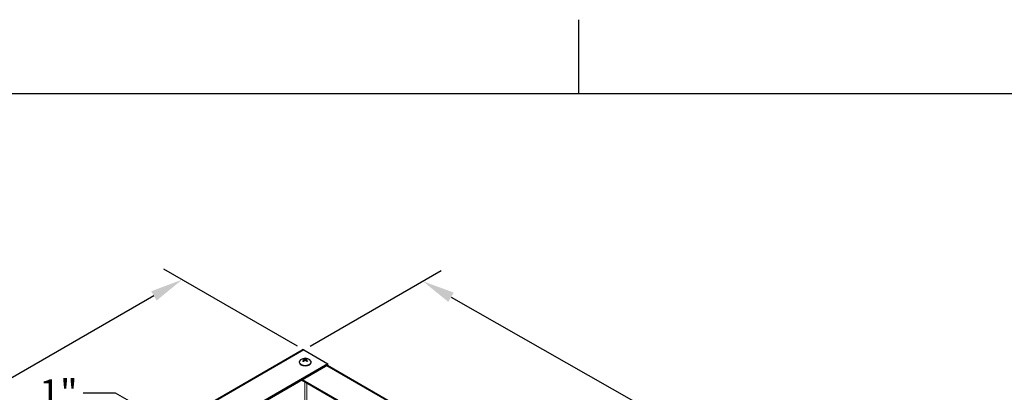
# Model space of a CAD drawing. Units: inches. Extents: x -34 to 169, y 3 to 128.
# Drawn here: x 1 to 27, y 117 to 127 of the extents above; entities that cross this region are included whole.
import ezdxf

# ---------------------------------------------------------------- set-up
doc = ezdxf.new("R2010")
doc.units = ezdxf.units.IN
doc.header["$LTSCALE"] = 10
doc.header["$MEASUREMENT"] = 0
for name, color, linetype, lineweight in [('Border (ANSI)', 7, 'Continuous', 25), ('Dimension (ANSI)', 5, 'Continuous', 25), ('Visible (ANSI)', 7, 'Continuous', 25), ('Visible Narrow (ANSI)', 7, 'Continuous', 5)]:
    doc.layers.add(name, color=color, linetype=linetype, lineweight=lineweight)
doc.layers.add('Installation Dims', color=5, linetype='Continuous')
doc.layers.add('Sales', color=7, linetype='Continuous')
doc.styles.add('Arial', font='arial.ttf')
doc.dimstyles.new('Kyle dims (3D)', dxfattribs={"dimscale": 2.666667, "dimtxt": 0.42, "dimasz": 0.32, "dimexe": 0.18, "dimexo": 0.0625, "dimgap": 0.1, "dimtad": 0, "dimtih": 1, "dimtoh": 1, "dimlfac": 1.25, "dimzin": 0, "dimdsep": 46, "dimtxsty": 'Arial', "dimcen": 0.09, "dimclrd": 256, "dimclre": 256, "dimclrt": 256, "dimadec": 0, "dimazin": 0, "dimtfac": 1, "dimtofl": 0, "dimtmove": 0, "dimatfit": 3, "dimfxl": 1, "dimtolj": 1, "dimtzin": 0, "dimarcsym": 0})

# ---------------------------------------------------------------- blocks, each defined once
blk = doc.blocks.new('Borders Default Border')
at = {"layer": 'Border (ANSI)'}
blk.add_line((4.25, 10.38), (4.25, 10.54), dxfattribs=at)
at = {"layer": 'Border (ANSI)', "flags": 128}
blk.add_lwpolyline([(0.38, 0.62), (0.38, 10.38), (16.62, 10.38), (16.62, 0.62), (0.38, 0.62)], dxfattribs=at)
blk = doc.blocks.new('*D34')
at = {"layer": 'Defpoints', "color": 0, "transparency": 16777216}
for p in [(8.847, 117.878), (39.243, 104.213), (35.878, 102.27)]:
    blk.add_point(p, dxfattribs=at)
at = {"layer": 'Dimension (ANSI)', "lineweight": -2, "transparency": 16777216}
for p, q in [((9.015, 117.975), (12.464, 119.967)), ((12.724, 119.267), (24.267, 112.714)), ((38.501, 104.634), (26.957, 111.187)), ((36.045, 102.367), (39.725, 104.491))]:
    blk.add_line(p, q, dxfattribs=at)
at = {"layer": 'Dimension (ANSI)', "transparency": 16777216}
for points in [[(12.794, 119.391), (12.654, 119.143), (11.982, 119.688)], [(38.571, 104.758), (38.43, 104.51), (39.243, 104.213)]]:
    blk.add_solid(points, dxfattribs=at)
at = {"layer": 'Dimension (ANSI)', "transparency": 16777216, "insert": (25.612, 112.523), "char_height": 1.12, "attachment_point": 2, "style": 'Arial'}
blk.add_mtext('\\A1;39"', dxfattribs=at)
blk = doc.blocks.new('*D35')
at = {"layer": 'Defpoints', "color": 0, "transparency": 16777216}
for p in [(5.642, 119.729), (8.847, 117.878), (-18.151, 102.291)]:
    blk.add_point(p, dxfattribs=at)
at = {"layer": 'Dimension (ANSI)', "lineweight": -2, "transparency": 16777216}
for p, q in [((8.681, 117.975), (5.162, 120.006)), ((4.903, 119.302), (-6.512, 112.712)), ((-20.617, 104.568), (-9.202, 111.159)), ((-18.317, 102.387), (-21.836, 104.419))]:
    blk.add_line(p, q, dxfattribs=at)
at = {"layer": 'Dimension (ANSI)', "transparency": 16777216}
for points in [[(4.832, 119.425), (4.974, 119.179), (5.642, 119.729)], [(-20.688, 104.692), (-20.546, 104.445), (-21.356, 104.142)]]:
    blk.add_solid(points, dxfattribs=at)
at = {"layer": 'Dimension (ANSI)', "transparency": 16777216, "insert": (-7.857, 112.508), "char_height": 1.12, "attachment_point": 2, "style": 'Arial'}
blk.add_mtext('\\A1;39"', dxfattribs=at)
blk = doc.blocks.new('*D37')
at = {"layer": 'Defpoints', "color": 0, "transparency": 16777216}
for p in [(5.074, 115.726), (5.737, 115.355), (6.032, 115.525)]:
    blk.add_point(p, dxfattribs=at)
at = {"layer": 'Installation Dims', "lineweight": -2, "transparency": 16777216}
for p, q in [((3.89, 116.742), (3.036, 116.742)), ((4.632, 116.32), (3.89, 116.742)), ((5.242, 115.823), (5.856, 116.177)), ((5.904, 115.452), (6.514, 115.804)), ((6.774, 115.104), (7.516, 114.683))]:
    blk.add_line(p, q, dxfattribs=at)
at = {"layer": 'Installation Dims', "transparency": 16777216}
for points in [[(4.702, 116.444), (4.561, 116.197), (5.374, 115.899)], [(6.844, 115.228), (6.704, 114.98), (6.032, 115.525)]]:
    blk.add_solid(points, dxfattribs=at)
at = {"layer": 'Installation Dims', "transparency": 16777216, "insert": (2.39, 117.103), "char_height": 0.72, "attachment_point": 2, "style": 'Arial'}
blk.add_mtext('\\A1;1"', dxfattribs=at)

msp = doc.modelspace()

# ---------------------------------------------------------------- linework, layer by layer
at = {"layer": 'Sales'}
for p, q in [((8.728, 117.563), (8.728, 117.553)), ((8.853, 117.609), (8.853, 117.586)), ((8.86, 117.621), (8.861, 117.594)), ((8.868, 117.638), (8.867, 117.6)), ((8.903, 117.638), (8.903, 117.6)), ((8.91, 117.621), (8.91, 117.594)), ((8.918, 117.609), (8.918, 117.586)), ((9.042, 117.563), (9.042, 117.553))]:
    msp.add_line(p, q, dxfattribs=at)
msp.add_arc((8.885, 117.453), 0.206, 52.659, 127.341, dxfattribs=at)
for centre, major_axis, ratio, start_param, end_param in [((8.885, 117.563), (0.157, 0), 0.57735, 2.493781, 6.930997), ((8.885, 117.553), (0.157, 0), 0.57735, 3.141593, 6.283185), ((8.885, 117.611), (-0.073, 0), 0.57735, 5.318729, 5.676845), ((8.881, 117.45), (0.115, -0.171), 0.609041, 2.49291, 2.675699), ((8.881, 117.456), (-0.112, -0.173), 0.619117, 4.133981, 4.31677), ((8.885, 117.611), (0.073, 0), 0.57735, 3.747933, 4.106049), ((8.885, 117.609), (0.0664, 0), 0.57735, 2.166181, 2.437433), ((8.89, 117.456), (-0.092, 0.185), 0.543111, 5.7092, 5.891989), ((8.89, 117.451), (0.094, 0.183), 0.533035, 0.935069, 1.117857), ((8.88, 117.456), (0.092, 0.185), 0.543111, 0.391196, 0.573985), ((8.88, 117.451), (0.094, -0.183), 0.533035, 2.023735, 2.206524), ((8.89, 117.45), (0.115, 0.171), 0.609041, 0.465894, 0.648682), ((8.89, 117.456), (-0.112, 0.173), 0.619117, 5.108008, 5.290797), ((8.885, 117.609), (0.0664, 0), 0.57735, 0.70416, 0.975412), ((8.885, 117.611), (-0.073, 0), 0.57735, 3.747933, 4.106049), ((8.885, 117.611), (0.073, 0), 0.57735, 5.318729, 5.676845)]:
    msp.add_ellipse(centre, major_axis=major_axis, ratio=ratio, start_param=start_param, end_param=end_param, dxfattribs=at)
for points, knots in [([(8.825, 117.587), (8.826, 117.587), (8.826, 117.588), (8.827, 117.588), (8.828, 117.588), (8.829, 117.588), (8.829, 117.588), (8.83, 117.588), (8.83, 117.588), (8.83, 117.588)], [0.01569829, 0.01569829, 0.01569829, 0.01569829, 0.02038421, 0.02038421, 0.02550893, 0.02550893, 0.03061499, 0.03061499, 0.03210225, 0.03210225, 0.03210225, 0.03210225]), ([(8.846, 117.578), (8.845, 117.579), (8.844, 117.579), (8.842, 117.58), (8.841, 117.581), (8.838, 117.582), (8.837, 117.583), (8.835, 117.584), (8.834, 117.585), (8.832, 117.586), (8.831, 117.587), (8.83, 117.588)], [2.9818937, 2.9818937, 2.9818937, 2.9818937, 3.0291241, 3.0291241, 3.1044999, 3.1044999, 3.1798758, 3.1798758, 3.2552516, 3.2552516, 3.3306275, 3.3306275, 3.3306275, 3.3306275]), ([(8.844, 117.646), (8.844, 117.645), (8.844, 117.645), (8.845, 117.645), (8.846, 117.644), (8.847, 117.643), (8.847, 117.643), (8.848, 117.642), (8.848, 117.641), (8.848, 117.641)], [0.01569829, 0.01569829, 0.01569829, 0.01569829, 0.02038421, 0.02038421, 0.02550893, 0.02550893, 0.03061499, 0.03061499, 0.03475305, 0.03475305, 0.03475305, 0.03475305]), ([(8.853, 117.629), (8.855, 117.629), (8.857, 117.627), (8.859, 117.625), (8.86, 117.623), (8.861, 117.62), (8.86, 117.618), (8.858, 117.614), (8.857, 117.612), (8.854, 117.61), (8.853, 117.609), (8.853, 117.609)], [0, 0, 0, 0, 0.02306, 0.02306, 0.0461199, 0.0461199, 0.0690863, 0.0690863, 0.0920527, 0.0920527, 0.1000118, 0.1000118, 0.1000118, 0.1000118]), ([(8.903, 117.638), (8.901, 117.637), (8.898, 117.636), (8.893, 117.635), (8.89, 117.635), (8.884, 117.635), (8.881, 117.635), (8.875, 117.636), (8.872, 117.636), (8.869, 117.637), (8.868, 117.638), (8.868, 117.638)], [0, 0, 0, 0, 0.02306, 0.02306, 0.0461199, 0.0461199, 0.0690863, 0.0690863, 0.0920527, 0.0920527, 0.1000118, 0.1000118, 0.1000118, 0.1000118]), ([(8.868, 117.6), (8.87, 117.602), (8.872, 117.603), (8.878, 117.605), (8.881, 117.606), (8.887, 117.606), (8.89, 117.606), (8.896, 117.605), (8.898, 117.603), (8.901, 117.601), (8.902, 117.601), (8.903, 117.6)], [0, 0, 0, 0, 0.02306, 0.02306, 0.0461199, 0.0461199, 0.0690863, 0.0690863, 0.0920527, 0.0920527, 0.1000118, 0.1000118, 0.1000118, 0.1000118]), ([(8.918, 117.609), (8.916, 117.61), (8.914, 117.612), (8.911, 117.616), (8.91, 117.618), (8.91, 117.621), (8.91, 117.623), (8.912, 117.626), (8.914, 117.627), (8.916, 117.629), (8.917, 117.629), (8.918, 117.629)], [0, 0, 0, 0, 0.02306, 0.02306, 0.0461199, 0.0461199, 0.0690863, 0.0690863, 0.0920527, 0.0920527, 0.1000118, 0.1000118, 0.1000118, 0.1000118]), ([(8.922, 117.641), (8.923, 117.641), (8.923, 117.642), (8.923, 117.643), (8.924, 117.643), (8.925, 117.644), (8.925, 117.645), (8.926, 117.645), (8.926, 117.645), (8.927, 117.646)], [0.04677421, 0.04677421, 0.04677421, 0.04677421, 0.05091228, 0.05091228, 0.05601834, 0.05601834, 0.06114306, 0.06114306, 0.06582898, 0.06582898, 0.06582898, 0.06582898]), ([(8.941, 117.588), (8.94, 117.587), (8.939, 117.586), (8.937, 117.585), (8.936, 117.584), (8.933, 117.583), (8.932, 117.582), (8.93, 117.581), (8.929, 117.58), (8.926, 117.579), (8.926, 117.579), (8.925, 117.578)], [1.3817615, 1.3817615, 1.3817615, 1.3817615, 1.4571374, 1.4571374, 1.5325132, 1.5325132, 1.607889, 1.607889, 1.6832649, 1.6832649, 1.7304953, 1.7304953, 1.7304953, 1.7304953]), ([(8.941, 117.588), (8.941, 117.588), (8.941, 117.588), (8.941, 117.588), (8.942, 117.588), (8.943, 117.588), (8.943, 117.588), (8.944, 117.588), (8.945, 117.587), (8.945, 117.587)], [0.04942502, 0.04942502, 0.04942502, 0.04942502, 0.05091228, 0.05091228, 0.05601834, 0.05601834, 0.06114306, 0.06114306, 0.06582898, 0.06582898, 0.06582898, 0.06582898])]:
    msp.add_open_spline(points, degree=3, knots=knots, dxfattribs=at)
for points, weights in [([(8.851, 117.63), (8.85, 117.635), (8.848, 117.641)], [1.00393887892, 1.00371121182, 1.00173202451]), ([(8.867, 117.6), (8.864, 117.603), (8.861, 117.608)], [1.34879987063, 1.23376129339, 1.11362122086]), ([(8.91, 117.608), (8.906, 117.603), (8.903, 117.6)], [1.11362122086, 1.23376129339, 1.34879987063]), ([(8.922, 117.641), (8.921, 117.635), (8.919, 117.63)], [1.0017320245, 1.00371121181, 1.00393887891])]:
    msp.add_rational_spline(points, weights, degree=2, dxfattribs=at)
at = {"layer": 'Visible (ANSI)'}
for p, q in [((-18.19, 102.295), (8.808, 117.882)), ((8.847, 117.878), (9.483, 117.511)), ((9.483, 117.511), (-17.515, 101.924)), ((9.483, 117.479), (-17.515, 101.892)), ((9.476, 117.475), (35.209, 102.618)), ((9.483, 117.479), (9.483, 117.511)), ((34.523, 102.222), (8.79, 117.079)), ((34.55, 102.238), (8.817, 117.095))]:
    msp.add_line(p, q, dxfattribs=at)
msp.add_ellipse((8.847, 117.815), major_axis=(-0.0391, 0.0677), ratio=0.57735, start_param=5.497787, end_param=6.283185, dxfattribs=at)
at = {"layer": 'Visible Narrow (ANSI)'}
for p, q in [((8.847, 117.878), (-18.151, 102.291)), ((35.186, 102.605), (9.453, 117.462)), ((8.873, 108.186), (8.873, 117.031)), ((8.928, 116.999), (8.928, 108.186))]:
    msp.add_line(p, q, dxfattribs=at)

# ---------------------------------------------------------------- block references
at = {"layer": 'Defpoints', "xscale": 12.13471875, "yscale": 12.13471875, "zscale": 12.13471875}
msp.add_blockref('Borders Default Border', (-35.479, -1.324), dxfattribs=at)

# ---------------------------------------------------------------- dimensions: what is measured, and where the dimension line sits
at = {"layer": 'Dimension (ANSI)'}
for base, p1, p2, angle, picture, middle in [((5.642, 119.729), (-18.151, 102.291), (8.847, 117.878), 210, '*D35', (-7.857, 111.935)), ((39.243, 104.213), (8.847, 117.878), (35.878, 102.27), 150.417, '*D34', (25.612, 111.951))]:
    dim = msp.add_linear_dim(base=base, p1=p1, p2=p2, angle=angle, dimstyle='Kyle dims (3D)', override={"dimdec": 0, "dimpost": '"'}, dxfattribs=at)
    dim.commit()
    dim.dimension.update_dxf_attribs({"geometry": picture, "text_midpoint": middle})
at = {"layer": 'Installation Dims'}
dim = msp.add_linear_dim(base=(6.032, 115.525), p1=(5.074, 115.726), p2=(5.737, 115.355), angle=150.417, dimstyle='Kyle dims (3D)', override={"dimtxt": 0.27, "dimdec": 1, "dimlunit": 5, "dimpost": '"', "dimfrac": 1}, dxfattribs=at)
dim.commit()
dim.dimension.update_dxf_attribs({"geometry": '*D37', "text_midpoint": (2.39, 116.742), "dimtype": 160})

doc.saveas('drawing.dxf')
